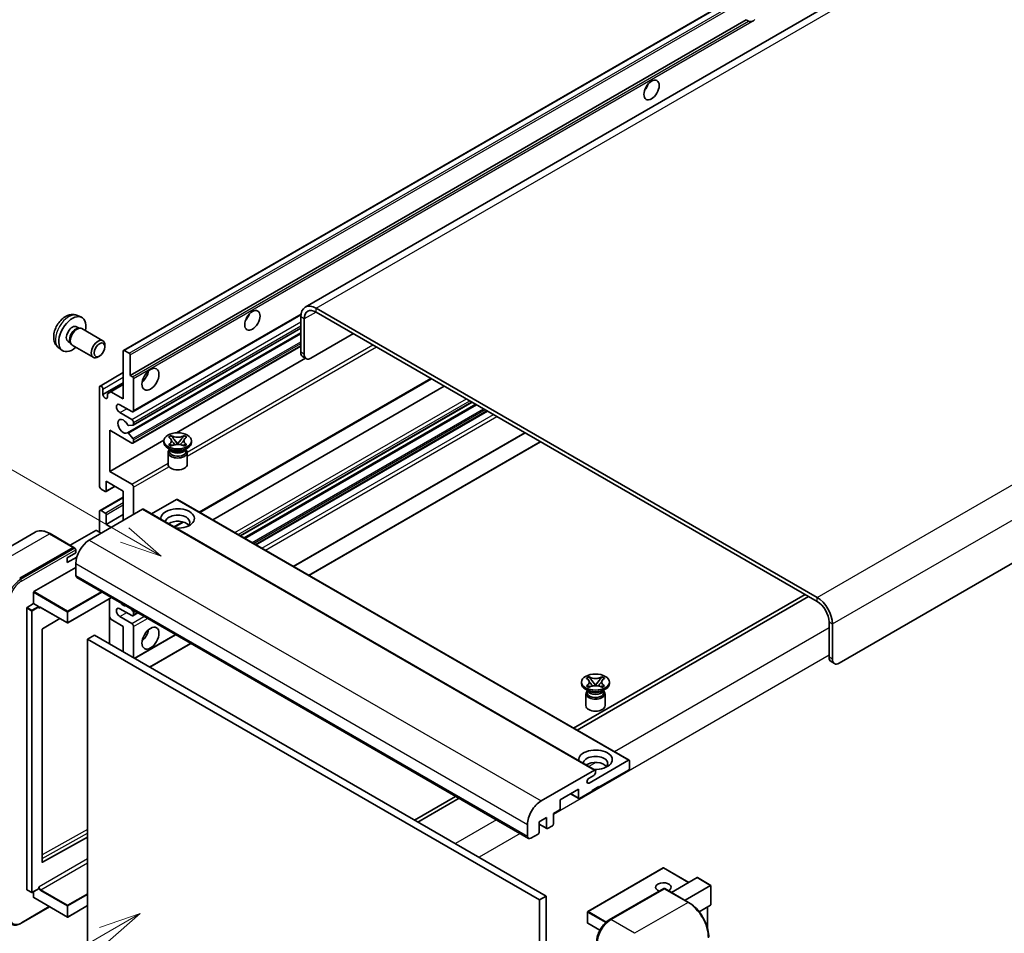
# Model space of a CAD drawing. Units: millimetres. Extents: x 2 to 11216, y 8 to 1413.
# Drawn here: x 121 to 355, y 713 to 930 of the extents above; entities that cross this region are included whole.
import ezdxf

# ---------------------------------------------------------------- set-up
doc = ezdxf.new("R2010")
doc.units = ezdxf.units.MM
for name, color, linetype, lineweight in [('Symbol (TK)', 100, 'Continuous', 18), ('Visible (ISO)', 7, 'Continuous', 35), ('Visible Narrow (ISO)', 7, 'Continuous', 25)]:
    doc.layers.add(name, color=color, linetype=linetype, lineweight=lineweight)
doc.styles.add('Note Text (TK2)', font='MS PGothic.ttf')

# ---------------------------------------------------------------- blocks, each defined once
blk = doc.blocks.new('バルーン11')
at = {"layer": 'Symbol (TK)', "color": 100}
for p, q in [((50.396, 207.835), (40.704, 213.431)), ((52.561, 206.585), (50.646, 208.268)), ((50.146, 207.402), (52.561, 206.585)), ((50.396, 207.835), (52.561, 206.585))]:
    blk.add_line(p, q, dxfattribs=at)
at = {"layer": 'Symbol (TK)'}
blk.add_circle((38.106, 214.931), 3, dxfattribs=at)
at = {"layer": 'Symbol (TK)', "color": 7, "insert": (38.106, 214.913), "char_height": 2, "attachment_point": 5, "style": 'Note Text (TK2)'}
blk.add_mtext('4', dxfattribs=at)
blk = doc.blocks.new('バルーン13')
at = {"layer": 'Symbol (TK)', "color": 100}
for p, q in [((51.312, 185.321), (48.897, 184.504)), ((49.147, 184.071), (51.312, 185.321)), ((49.397, 183.638), (51.312, 185.321)), ((49.147, 184.071), (41.49, 179.65))]:
    blk.add_line(p, q, dxfattribs=at)
at = {"layer": 'Symbol (TK)'}
blk.add_circle((38.892, 178.15), 3, dxfattribs=at)
at = {"layer": 'Symbol (TK)', "color": 7, "insert": (38.892, 178.126), "char_height": 2, "attachment_point": 5, "style": 'Note Text (TK2)'}
blk.add_mtext('1', dxfattribs=at)

msp = doc.modelspace()

# ---------------------------------------------------------------- linework, layer by layer
at = {"layer": 'Visible (ISO)'}
for p, q in [((349.7673, 954.6089), (188.5469, 861.5283)), ((145.3285, 851.236), (304.9326, 943.3834)), ((146.8737, 845.2936), (293.4179, 929.9009)), ((293.9836, 929.5743), (293.4179, 929.9009)), ((475.1733, 868.972), (315.5692, 776.8245)), ((147.5635, 836.6337), (187.5122, 859.6981)), ((310.3164, 792.4546), (191.1184, 861.2736)), ((310.3164, 791.5214), (191.1184, 860.3404)), ((134.3702, 859.5252), (135.2755, 859.1245)), ((187.4818, 859.174), (187.4818, 850.7757)), ((188.2899, 858.7074), (188.2899, 850.3092)), ((134.1558, 856.8585), (134.7537, 856.5132)), ((134.5134, 856.4997), (134.9319, 856.5232)), ((135.4098, 856.4178), (140.3963, 853.5388)), ((146.2389, 831.6231), (187.4818, 855.4347)), ((147.6108, 833.4629), (187.4818, 856.4824)), ((189.9062, 849.376), (200.0077, 855.2082)), ((132.1155, 853.3246), (132.7134, 852.9793)), ((132.605, 853.1942), (132.7938, 852.8201)), ((129.9132, 851.8055), (130.7129, 851.2218)), ((133.1241, 852.4588), (138.1106, 849.5799)), ((140.8698, 852.0921), (140.8697, 852.4929)), ((145.2574, 839.6947), (145.2574, 851.079)), ((145.4999, 851.219), (146.6313, 850.5658)), ((147.5635, 829.1686), (187.4818, 852.2155)), ((139.6003, 849.8932), (139.2531, 849.6929)), ((146.8737, 850.1459), (146.8737, 845.2936)), ((157.9364, 831.6181), (188.6306, 849.3394)), ((188.7633, 849.2628), (187.9552, 849.7294)), ((139.7189, 842.7557), (145.2574, 845.9534)), ((140.4087, 840.7212), (145.2574, 843.5206)), ((146.8737, 845.2936), (147.4394, 844.967)), ((147.6818, 844.547), (147.6818, 836.8953)), ((163.4655, 812.6884), (218.5599, 844.4971)), ((139.6006, 818.9324), (139.6006, 842.4941)), ((140.4087, 842.0276), (140.4087, 840.7212)), ((141.4997, 840.9311), (142.3078, 841.3977)), ((141.4997, 840.0913), (141.4997, 840.9311)), ((142.3078, 841.3977), (145.2574, 843.1007)), ((142.3078, 841.3977), (145.2574, 839.6947)), ((166.5307, 810.9187), (221.625, 842.7274)), ((173.1204, 807.1141), (228.2148, 838.9228)), ((147.2777, 836.662), (144.4493, 838.295)), ((144.4493, 836.4287), (147.2777, 834.7957)), ((174.0116, 806.5996), (229.1059, 838.4083)), ((176.7996, 804.99), (231.8939, 836.7987)), ((147.6818, 834.0959), (147.6818, 833.6198)), ((142.025, 832.2296), (142.025, 822.4317)), ((147.2777, 829.1969), (142.025, 832.2296)), ((147.5606, 833.4474), (146.5317, 833.3555)), ((185.7836, 799.803), (240.8779, 831.6118)), ((142.025, 822.4317), (154.8826, 829.855)), ((146.5291, 831.5017), (147.5581, 830.2405)), ((147.6818, 829.9249), (147.6818, 829.4302)), ((154.8731, 829.3369), (154.8731, 829.7101)), ((156.0189, 830.6044), (156.6385, 830.9621)), ((156.0809, 830.5686), (156.0189, 830.6044)), ((156.6385, 830.9621), (156.7005, 830.9263)), ((156.6385, 830.9621), (156.7095, 830.8705)), ((157.3427, 830.0541), (158.1866, 828.9661)), ((158.1882, 828.9661), (159.0321, 830.0541)), ((159.6652, 830.8705), (159.7363, 830.9621)), ((159.6743, 830.9263), (159.7363, 830.9621)), ((159.7363, 830.9621), (160.3559, 830.6044)), ((160.3559, 830.6044), (160.2939, 830.5686)), ((161.5017, 829.3369), (161.5017, 829.7101)), ((189.4201, 797.7035), (244.5144, 829.5122)), ((156.5712, 827.5639), (155.8438, 827.9838)), ((155.9017, 826.9457), (155.9017, 824.1113)), ((156.0189, 828.8159), (156.0809, 828.8516)), ((156.6385, 828.4582), (156.0189, 828.8159)), ((156.0189, 828.8159), (156.09, 828.8063)), ((156.2951, 827.5781), (156.1778, 827.791)), ((156.2017, 827.7476), (156.2017, 827.1907)), ((156.7005, 828.4939), (156.6385, 828.4582)), ((156.7231, 828.7211), (157.0912, 828.6715)), ((157.9768, 828.8434), (158.1874, 828.965)), ((158.1874, 828.9655), (158.1874, 828.965)), ((158.1874, 828.965), (158.398, 828.8434)), ((159.2836, 828.6715), (159.6516, 828.7211)), ((159.7363, 828.4582), (159.6743, 828.4939)), ((160.3559, 828.8159), (159.7363, 828.4582)), ((159.8036, 827.5639), (160.531, 827.9838)), ((160.0797, 827.5781), (160.197, 827.791)), ((160.1731, 827.7476), (160.1731, 827.1907)), ((160.2848, 828.8063), (160.3559, 828.8159)), ((160.2939, 828.8516), (160.3559, 828.8159)), ((160.4731, 826.9457), (160.4731, 824.1113)), ((142.025, 822.4317), (147.2777, 819.399)), ((141.2168, 820.0988), (141.2168, 817.8126)), ((145.2574, 817.766), (141.2168, 820.0988)), ((140.9744, 817.6726), (140.0047, 818.2325)), ((141.1458, 817.6557), (143.2972, 818.8977)), ((145.2574, 810.7674), (145.2574, 817.766)), ((147.6818, 818.6991), (147.6818, 812.1671)), ((139.7189, 813.1286), (145.2574, 816.3262)), ((157.945, 815.7597), (151.9845, 812.3184)), ((158.1164, 815.7767), (265.5966, 753.723)), ((149.8637, 813.4269), (137.1762, 806.1017)), ((139.6006, 807.968), (139.6006, 812.867)), ((140.0047, 813.1003), (140.9744, 812.5404)), ((150.0352, 813.4438), (257.5154, 751.3901)), ((141.2168, 809.8343), (145.2574, 812.1671)), ((141.2168, 812.1205), (141.2168, 809.8343)), ((138.7117, 808.3879), (132.6132, 804.867)), ((140.0047, 807.7347), (138.8733, 808.3879)), ((141.2168, 809.8343), (142.429, 809.1344)), ((157.4046, 809.1891), (159.5052, 810.4019)), ((124.2522, 807.9577), (111.5243, 800.6092)), ((133.4805, 804.3662), (127.8236, 807.6322)), ((120.6097, 797.0036), (133.3376, 804.3521)), ((120.6097, 796.817), (133.5356, 804.2797)), ((133.5356, 804.2797), (133.7376, 804.1631)), ((133.9437, 803.069), (133.9437, 803.8155)), ((131.9234, 801.9026), (133.9437, 803.069)), ((131.9234, 800.7362), (134.1796, 802.0388)), ((131.9234, 800.7362), (131.9234, 801.9026)), ((124.0038, 793.8309), (133.9437, 799.5697)), ((133.9437, 800.5029), (133.9437, 797.7035)), ((134.1804, 797.1803), (241.6607, 735.1266)), ((123.923, 790.9849), (123.923, 793.691)), ((142.451, 792.4053), (132.0614, 786.4068)), ((141.9776, 792.132), (141.9776, 781.4009)), ((307.4879, 793.1544), (252.3936, 761.3457)), ((253.2018, 760.8791), (308.2961, 792.6878)), ((122.3068, 722.959), (122.3068, 789.9584)), ((122.3876, 790.0984), (123.923, 790.9849)), ((123.923, 790.9849), (125.0544, 790.3317)), ((125.1352, 790.1279), (125.1352, 790.1917)), ((125.5629, 790.0927), (131.9471, 786.4068)), ((147.2777, 788.1388), (144.4493, 789.7718)), ((147.1186, 789.7105), (147.5606, 789.1606)), ((130.1643, 787.4361), (126.0228, 784.9669)), ((142.3078, 787.2756), (141.9776, 787.8475)), ((145.2574, 785.5727), (142.3078, 787.2756)), ((144.4493, 787.9055), (147.2777, 786.2725)), ((147.5635, 788.1105), (148.7266, 788.782)), ((147.6818, 788.8481), (147.6818, 788.3721)), ((125.9433, 784.8277), (125.9433, 729.4895)), ((145.2574, 779.5073), (145.2574, 785.5727)), ((147.6818, 785.5727), (147.6818, 778.1076)), ((313.1448, 778.2242), (313.1448, 786.6224)), ((313.9529, 777.7576), (313.9529, 786.1559)), ((138.3884, 783.4731), (136.7722, 782.54)), ((136.7722, 709.7551), (136.7722, 782.54)), ((136.7722, 782.54), (244.2524, 720.4862)), ((138.3884, 783.4731), (245.8686, 721.4194)), ((147.9439, 777.9563), (157.7106, 783.5951)), ((151.5804, 775.8567), (161.3472, 781.4956)), ((313.6182, 777.1778), (314.4263, 776.7113)), ((255.4179, 773.2163), (256.0375, 773.5741)), ((255.4799, 773.1806), (255.4179, 773.2163)), ((256.0375, 773.5741), (256.0995, 773.5383)), ((256.0375, 773.5741), (256.1086, 773.4824)), ((259.0643, 773.4824), (259.1353, 773.5741)), ((259.0734, 773.5383), (259.1353, 773.5741)), ((259.1353, 773.5741), (259.7549, 773.2163)), ((259.7549, 773.2163), (259.6929, 773.1806)), ((254.2721, 771.9488), (254.2721, 772.3221)), ((255.4179, 771.4278), (255.4799, 771.4636)), ((256.0375, 771.0701), (255.4179, 771.4278)), ((255.4179, 771.4278), (255.489, 771.4183)), ((256.0995, 771.1059), (256.0375, 771.0701)), ((256.1222, 771.333), (256.4902, 771.2835)), ((256.7417, 772.6661), (257.5856, 771.578)), ((257.3758, 771.4554), (257.5864, 771.577)), ((257.5864, 771.5774), (257.5864, 771.577)), ((257.5864, 771.577), (257.797, 771.4554)), ((257.5872, 771.578), (258.4311, 772.6661)), ((258.6827, 771.2835), (259.0507, 771.333)), ((259.1353, 771.0701), (259.0734, 771.1059)), ((259.7549, 771.4278), (259.1353, 771.0701)), ((259.6838, 771.4183), (259.7549, 771.4278)), ((259.6929, 771.4636), (259.7549, 771.4278)), ((260.9007, 771.9488), (260.9007, 772.3221)), ((255.9702, 770.1759), (255.2429, 770.5958)), ((255.3007, 769.5577), (255.3007, 766.7233)), ((255.6941, 770.19), (255.5768, 770.403)), ((255.6007, 770.3596), (255.6007, 769.8026)), ((259.2027, 770.1759), (259.93, 770.5958)), ((259.4787, 770.19), (259.596, 770.403)), ((259.5721, 770.3596), (259.5721, 769.8026)), ((259.8721, 769.5577), (259.8721, 766.7233)), ((256.0712, 748.3054), (265.4252, 753.706)), ((265.6676, 753.566), (265.6676, 751.793)), ((244.6565, 744.048), (257.344, 751.3731)), ((257.1823, 750.1134), (256.0712, 749.4719)), ((257.5864, 751.2332), (257.5864, 750.8132)), ((265.4252, 751.3731), (258.3945, 747.314)), ((258.3945, 747.5006), (256.7783, 746.5675)), ((258.2329, 747.4073), (258.3945, 747.314)), ((258.3945, 747.314), (258.3945, 747.5006)), ((224.3207, 745.1378), (214.5539, 739.4989)), ((253.5458, 746.8474), (249.1819, 744.3279)), ((251.6675, 745.763), (253.6168, 744.6375)), ((253.5458, 744.7945), (253.5458, 746.8474)), ((256.7783, 746.3808), (253.7882, 744.6545)), ((256.7783, 746.5675), (256.7783, 746.3808)), ((215.362, 739.0324), (225.1288, 744.6712)), ((249.1819, 744.3279), (249.1819, 742.275)), ((248.9395, 741.8551), (247.5657, 741.0619)), ((247.5657, 741.0619), (247.5657, 738.5425)), ((241.424, 735.6497), (241.424, 738.4491)), ((245.9494, 740.1288), (244.1716, 739.1023)), ((244.1716, 739.1023), (244.1716, 736.5829)), ((244.1716, 738.5198), (246.0205, 737.4524)), ((245.9494, 737.6093), (245.9494, 740.1288)), ((247.3233, 738.1225), (246.1919, 737.4694)), ((243.9291, 736.163), (242.2321, 735.1832)), ((126.0228, 729.4421), (136.7722, 735.4452)), ((273.6917, 728.097), (255.7514, 717.7391)), ((279.7624, 724.658), (273.806, 728.097)), ((275.6508, 722.2842), (281.7493, 725.8051)), ((278.8833, 720.4179), (284.9817, 723.9388)), ((285.0152, 723.9582), (281.8301, 725.7971)), ((284.9817, 723.9388), (285.0152, 723.9582)), ((285.0152, 723.9582), (285.0152, 719.3471)), ((122.3304, 722.9067), (123.4618, 722.2535)), ((125.1115, 723.14), (123.5761, 722.2535)), ((123.923, 721.0928), (123.923, 722.4538)), ((125.1352, 723.1923), (125.1352, 723.2561)), ((260.8781, 715.7647), (273.808, 723.2298)), ((273.9509, 723.169), (261.223, 715.8205)), ((273.9468, 723.2133), (273.9913, 723.1876)), ((279.7506, 719.9172), (274.0937, 723.1831)), ((123.9467, 721.0404), (131.9471, 716.4214)), ((136.7722, 719.1412), (132.0614, 716.4214)), ((245.8686, 721.4194), (244.2524, 720.4862)), ((244.2524, 720.4862), (244.2524, 647.7014)), ((245.8686, 721.4194), (245.8686, 648.6345)), ((284.9817, 719.2731), (282.2344, 717.687)), ((120.9546, 714.9432), (127.731, 718.8556)), ((255.6943, 717.6401), (255.6943, 715.0274)), ((284.2071, 718.8259), (284.2071, 713.8486)), ((258.6115, 713.2771), (255.7514, 714.9284))]:
    msp.add_line(p, q, dxfattribs=at)
for centre, start, end in [((132.0042, 786.5058), 240, 300), ((273.7488, 727.998), 60, 120), ((123.519, 722.3525), 240, 300), ((255.8085, 717.6401), 120, 180), ((132.0042, 716.5204), 240, 300), ((255.8085, 715.0274), 180, 240)]:
    msp.add_arc(centre, 0.1143, start, end, dxfattribs=at)
for centre, major_axis, start_param, end_param in [((295.1641, 931.6089), (-1.2, -2.0785), 0.56674497, 1.00405136), ((268.4961, 914.5791), (1.2857, 2.2269), 4.37255207, 5.05222589), ((173.5417, 859.7572), (1.2857, 2.2269), 4.37255207, 5.05222589), ((191.1184, 857.0744), (-2.5714, 4.4538), 5.49778714, 7.06858347), ((191.1184, 857.0744), (-2, 3.4641), 5.49778714, 7.06858347), ((133.1356, 855.0915), (2.2857, 3.959), 5.23598776, 10.47197551), ((133.1356, 855.0915), (1.0201, 1.7669), 0, 3.14159264), ((133.92, 854.6387), (1.0201, 1.7669), 0.36144194, 2.78015071), ((134.267, 854.4383), (1.1429, 1.9795), 0, 3.14159265), ((139.2535, 851.5594), (1.1429, 1.9795), 5.49801994, 10.20994333), ((145.4999, 850.939), (-0.1714, 0.2969), 5.49778714, 7.06858347), ((146.6313, 850.2859), (0.1714, -0.2969), 0.78539816, 2.35619449), ((189.0981, 851.7089), (-1.1429, -1.9795), 5.49778714, 6.28318531), ((189.9062, 851.2423), (-1.1429, -1.9795), 5.49778714, 7.06858347), ((149.2981, 845.7601), (1.4286, 2.4744), 4.15479015, 5.26998781), ((147.4394, 844.687), (0.1714, -0.2969), 0.78539816, 2.35619449), ((140.0047, 842.2609), (-0.2857, 0.4949), 3.92699082, 7.06858347), ((140.9542, 840.4806), (0.3884, -0.6727), 4.04450246, 6.95107183), ((144.4493, 837.3619), (-0.5714, 0.9897), 5.49778714, 8.6393798), ((147.2777, 837.1286), (0.2857, -0.4949), 5.49778714, 7.06858347), ((145.2574, 833.1628), (-0.9143, 1.5836), 4.64831773, 9.48877222), ((147.2777, 834.3292), (0.2857, -0.4949), 0.78539816, 2.35619449), ((146.4104, 831.3262), (-0.1714, 0.2969), 4.98615215, 6.34717957), ((146.4104, 833.6679), (0.1714, -0.2969), 4.64831773, 6.02138592), ((147.4394, 833.7598), (0.1714, -0.2969), 6.02138592, 7.06858347), ((147.2777, 829.6635), (0.2857, -0.4949), 5.49778714, 7.06858347), ((147.4394, 830.0649), (0.1714, -0.2969), 0.78539816, 1.8445595), ((158.1874, 829.3369), (-3.3143, 0), 0, 3.14159265), ((158.1874, 826.9457), (-2.2857, 0), 5.76506171, 9.94290156), ((158.1874, 827.1907), (-1.9857, 0), 0, 2.35619449), ((158.1874, 827.9255), (1.9857, 0), 3.44947975, 5.97529822), ((158.1874, 828.4971), (-2.2857, 0), 0.78539816, 2.35619449), ((158.1874, 827.1907), (1.9857, 0), 5.49778714, 6.28318531), ((158.1874, 824.1113), (-2.2857, 0), 0, 3.14159265), ((140.0047, 818.6991), (-0.2857, 0.4949), 0.78539816, 2.35619449), ((140.9744, 817.9526), (0.1714, -0.2969), 5.49778714, 7.06858347), ((147.2777, 818.9324), (0.2857, -0.4949), 0.78539816, 2.35619449), ((157.945, 815.4798), (0.1714, 0.2969), 0, 0.78539816), ((140.0047, 812.6337), (-0.2857, 0.4949), 5.49778714, 7.06858347), ((149.8637, 813.1469), (0.1714, 0.2969), 0, 0.78539816), ((158.1874, 811.234), (-4, 0), 1.4859354, 6.36804624), ((140.9744, 812.2604), (0.1714, -0.2969), 0.78539816, 2.35619449), ((158.1874, 810.3475), (2.9143, 0), 5.6701034, 9.38273142), ((158.1874, 808.9011), (-2.9143, 0), 3.585875, 5.56675786), ((138.7925, 808.3413), (0.1143, 0), 0.78539816, 2.35619449), ((137.1762, 802.3692), (-2.2857, -3.959), 3.92699082, 5.49778714), ((133.3376, 804.1188), (0.1429, 0.2474), 5.69914506, 7.06858347), ((133.7417, 803.9322), (-0.1429, 0.2474), 3.92699082, 4.85428603), ((134.7519, 798.17), (-0.5714, -0.9897), 5.49778714, 6.28318531), ((124.0038, 793.7376), (0.0571, 0.099), 0.78539816, 2.35619449), ((310.3164, 788.2554), (-2.5714, 4.4538), 3.92699082, 5.49778714), ((122.3876, 790.0051), (0.0571, 0.099), 0.78539816, 2.35619449), ((125.0544, 790.2384), (0.0571, -0.099), 0.78539816, 2.35619449), ((144.4493, 788.8387), (-0.5714, 0.9897), 5.49778714, 8.6393798), ((145.2574, 792.1046), (0.9143, -1.5836), 5.01109219, 5.9844821), ((310.3164, 788.2554), (-2, 3.4641), 3.92699082, 5.49778714), ((147.2777, 788.6054), (0.2857, -0.4949), 5.49778714, 7.06858347), ((147.4394, 788.9881), (0.1714, -0.2969), 0.78539816, 1.83259571), ((126.0241, 784.8743), (-0.0571, -0.099), 3.9433445, 5.49778714), ((147.2777, 785.8059), (0.2857, -0.4949), 0.78539816, 2.35619449), ((149.2981, 784.173), (1.4286, 2.4744), 4.15479015, 5.26998781), ((314.761, 779.1573), (-1.1429, -1.9795), 5.49778714, 6.28318531), ((315.5692, 778.6908), (-1.1429, -1.9795), 5.49778714, 7.06858347), ((257.5864, 771.9488), (-3.3143, 0), 0, 3.14159265), ((257.5864, 769.5577), (-2.2857, 0), 5.76506171, 9.94290156), ((257.5864, 769.8026), (-1.9857, 0), 0, 2.35619449), ((257.5864, 770.5375), (1.9857, 0), 3.44947975, 5.97529822), ((257.5864, 771.109), (-2.2857, 0), 0.78539816, 2.35619449), ((257.5864, 769.8026), (1.9857, 0), 5.49778714, 6.28318531), ((257.5864, 766.7233), (-2.2857, 0), 0, 3.14159265), ((257.5864, 753.8459), (-4, 0), 1.4859354, 6.36804624), ((257.5864, 752.9595), (2.9143, 0), 5.6701034, 9.38273142), ((257.5864, 751.5131), (-2.9143, 0), 3.585875, 5.56675786), ((265.4252, 753.426), (0.1714, 0.2969), 5.49778714, 7.06858347), ((257.1823, 750.58), (-0.2857, -0.4949), 0.78539816, 2.35619449), ((257.344, 751.0932), (0.1714, 0.2969), 5.49778714, 7.06858347), ((265.4252, 751.6531), (-0.1714, -0.2969), 0.78539816, 2.35619449), ((256.0712, 748.8886), (-0.3571, -0.6186), 3.92699082, 7.06858347), ((244.6565, 740.3154), (2.2857, 3.959), 0.78539816, 2.35619449), ((253.7882, 744.9345), (-0.1714, -0.2969), 5.49778714, 7.06858347), ((248.9395, 742.135), (-0.1714, -0.2969), 0.78539816, 2.35619449), ((247.3233, 738.4025), (-0.1714, -0.2969), 0.78539816, 2.35619449), ((242.2321, 736.1163), (-0.5714, -0.9897), 5.49778714, 7.06858347), ((243.9291, 736.4429), (-0.1714, -0.2969), 0.78539816, 2.35619449), ((246.1919, 737.7493), (-0.1714, -0.2969), 5.49778714, 7.06858347), ((126.0241, 729.5362), (-0.0571, -0.099), 5.49778714, 7.05222979), ((273.7488, 723.5189), (-1.8526, 0), 2.26572777, 7.28396894), ((281.8301, 725.6651), (0.0808, -0.14), 2.35619449, 3.14159265), ((122.3876, 723.0057), (-0.0571, -0.099), 5.49778714, 6.28318531), ((125.0544, 723.239), (0.0571, -0.099), 0, 0.78539816), ((273.9509, 722.9824), (-0.1429, 0.2474), 6.14128825, 6.28318531), ((273.9509, 722.9357), (0.1429, 0.2474), 0, 0.78539816), ((124.0038, 721.1394), (-0.0571, -0.099), 5.49778714, 6.28318531), ((284.9009, 719.4131), (-0.0808, 0.14), 3.14159265, 3.92699082), ((261.223, 712.088), (-2.2857, -3.959), 3.92699082, 5.49778714)]:
    msp.add_ellipse(centre, major_axis=major_axis, ratio=0.57735027, start_param=start_param, end_param=end_param, dxfattribs=at)
for centre, major_axis in [((270.9204, 913.1794), (-1.2857, -2.2269)), ((175.9661, 858.3575), (-1.2857, -2.2269)), ((139.6006, 851.359), (0.8975, 1.5545)), ((151.7224, 844.3604), (-1.4286, -2.4744)), ((158.1874, 829.7101), (3.3143, 0)), ((151.7224, 782.7732), (-1.4286, -2.4744)), ((257.5864, 772.3221), (3.3143, 0))]:
    msp.add_ellipse(centre, major_axis=major_axis, ratio=0.57735027, dxfattribs=at)
for points, knots in [([(294.796, 929.4834), (294.7079, 929.4552), (294.6203, 929.438), (294.4626, 929.4309), (294.374, 929.4378), (294.2553, 929.4644), (294.2095, 929.4774), (294.1384, 929.5021), (294.1038, 929.5157), (294.0384, 929.5448), (294.0078, 929.5603), (293.9836, 929.5743)], [-0.0853709179, -0.0853709179, -0.0853709179, -0.0853709179, -0.0545116262, -0.0545116262, -0.0293355354, -0.0293355354, -0.0179856969, -0.0179856969, -0.0089928485, -0.0089928485, 0, 0, 0, 0]), ([(134.3702, 859.5252), (134.0781, 859.6545), (133.768, 859.7285), (133.127, 859.7808), (132.7996, 859.7471), (132.1096, 859.5829), (131.7603, 859.4297), (131.0389, 859.0037), (130.6829, 858.7086), (130.0307, 858.0254), (129.7392, 857.6325), (129.2536, 856.7961), (129.0585, 856.3536), (128.7801, 855.4324), (128.6969, 854.9535), (128.6922, 853.9955), (128.7615, 853.5128), (129.1034, 852.6884), (129.3202, 852.3444), (129.71, 851.9653), (129.8086, 851.8818), (129.9132, 851.8055)], [0.84730152, 0.84730152, 0.84730152, 0.84730152, 1.05226137, 1.05226137, 1.28485125, 1.28485125, 1.58220865, 1.58220865, 1.9574686, 1.9574686, 2.35189349, 2.35189349, 2.74172985, 2.74172985, 3.13599765, 3.13599765, 3.51030353, 3.51030353, 3.78196582, 3.78196582, 3.86508746, 3.86508746, 3.86508746, 3.86508746]), ([(156.0809, 830.5686), (156.2772, 830.4553), (156.4327, 830.3206), (156.6454, 830.0223), (156.6993, 829.8614), (156.6943, 829.5432), (156.6398, 829.3889), (156.4306, 829.0978), (156.2758, 828.9642), (156.0809, 828.8516)], [0, 0, 0, 0, 0.072885793, 0.072885793, 0.146658287, 0.146658287, 0.217581823, 0.217581823, 0.289952455, 0.289952455, 0.289952455, 0.289952455]), ([(156.6834, 829.8472), (156.6888, 829.8392), (156.6954, 829.8297), (156.7111, 829.8079), (156.7206, 829.7951), (156.7434, 829.7649), (156.7572, 829.7471), (156.7944, 829.7001), (156.8185, 829.6706), (156.8903, 829.5837), (156.9388, 829.5267), (157.1158, 829.3193), (157.2455, 829.1713), (157.4086, 828.954), (157.4512, 828.894), (157.4969, 828.8164), (157.5055, 828.801), (157.5136, 828.7855)], [0.066291801, 0.066291801, 0.066291801, 0.066291801, 0.070187519, 0.070187519, 0.074729259, 0.074729259, 0.080731294, 0.080731294, 0.090656636, 0.090656636, 0.110328674, 0.110328674, 0.162837598, 0.162837598, 0.181946023, 0.181946023, 0.186576357, 0.186576357, 0.186576357, 0.186576357]), ([(159.6743, 830.9263), (159.478, 830.813), (159.2447, 830.7232), (158.7281, 830.6004), (158.4494, 830.5693), (157.8982, 830.5722), (157.631, 830.6037), (157.1268, 830.7244), (156.8954, 830.8138), (156.7005, 830.9263)], [0, 0, 0, 0, 0.072885793, 0.072885793, 0.146658287, 0.146658287, 0.217581823, 0.217581823, 0.289952455, 0.289952455, 0.289952455, 0.289952455]), ([(157.3427, 830.0541), (157.2725, 830.1447), (157.2058, 830.2334), (157.0485, 830.4403), (156.9847, 830.5229), (156.8253, 830.7244), (156.7673, 830.796), (156.7095, 830.8705)], [0, 0, 0, 0, 0.0306367579, 0.0306367579, 0.0633579056, 0.0633579056, 0.093091513, 0.093091513, 0.093091513, 0.093091513]), ([(158.8612, 828.7855), (158.8616, 828.7863), (158.862, 828.787), (158.8796, 828.8207), (158.8993, 828.8532), (158.9556, 828.9395), (158.9944, 828.9924), (159.1207, 829.1569), (159.2122, 829.2646), (159.3701, 829.4496), (159.4368, 829.527), (159.5274, 829.6354), (159.552, 829.6653), (159.5922, 829.715), (159.608, 829.7349), (159.639, 829.7748), (159.6544, 829.7952), (159.6746, 829.8231), (159.681, 829.8321), (159.6883, 829.8425), (159.6899, 829.8449), (159.6914, 829.8472)], [0.018093213, 0.018093213, 0.018093213, 0.018093213, 0.018320555, 0.018320555, 0.028222973, 0.028222973, 0.045383463, 0.045383463, 0.082990685, 0.082990685, 0.109990992, 0.109990992, 0.120123365, 0.120123365, 0.126810052, 0.126810052, 0.133730941, 0.133730941, 0.137307073, 0.137307073, 0.138410721, 0.138410721, 0.138410721, 0.138410721]), ([(159.6652, 830.8705), (159.6013, 830.788), (159.5343, 830.7056), (159.3647, 830.4903), (159.3048, 830.4123), (159.1517, 830.2106), (159.0942, 830.1342), (159.0321, 830.0541)], [0, 0, 0, 0, 0.0279076229, 0.0279076229, 0.0541181619, 0.0541181619, 0.0746286333, 0.0746286333, 0.0746286333, 0.0746286333]), ([(160.2939, 828.8516), (160.0976, 828.965), (159.942, 829.0997), (159.7293, 829.398), (159.6755, 829.5589), (159.6805, 829.8771), (159.735, 830.0314), (159.9442, 830.3225), (160.099, 830.4561), (160.2939, 830.5686)], [0, 0, 0, 0, 0.072885793, 0.072885793, 0.146658287, 0.146658287, 0.217581823, 0.217581823, 0.289952455, 0.289952455, 0.289952455, 0.289952455]), ([(156.7231, 828.7211), (156.6529, 828.7305), (156.5832, 828.7406), (156.4216, 828.7633), (156.3574, 828.772), (156.2024, 828.7919), (156.1478, 828.7985), (156.09, 828.8063)], [0, 0, 0, 0, 0.0306367579, 0.0306367579, 0.0633579056, 0.0633579056, 0.093091513, 0.093091513, 0.093091513, 0.093091513]), ([(156.7005, 828.4939), (156.8968, 828.6073), (157.1301, 828.6971), (157.6467, 828.8199), (157.9254, 828.851), (158.4766, 828.8481), (158.7438, 828.8166), (159.248, 828.6958), (159.4794, 828.6065), (159.6743, 828.4939)], [0, 0, 0, 0, 0.072885793, 0.072885793, 0.146658287, 0.146658287, 0.217581823, 0.217581823, 0.289952455, 0.289952455, 0.289952455, 0.289952455]), ([(158.1874, 828.9655), (158.1874, 828.9655), (158.1873, 828.9655), (158.1872, 828.9655), (158.1872, 828.9656), (158.187, 828.9657), (158.1869, 828.9657), (158.1868, 828.9658), (158.1868, 828.9658), (158.1868, 828.9659), (158.1867, 828.9659), (158.1867, 828.966), (158.1867, 828.966), (158.1866, 828.966), (158.1866, 828.966), (158.1866, 828.966), (158.1866, 828.966), (158.1866, 828.9661), (158.1866, 828.9661), (158.1866, 828.9661), (158.1866, 828.9661), (158.1866, 828.9661)], [0.0000813589658, 0.0000813589658, 0.0000813589658, 0.0000813589658, 0.0000886547804, 0.0000886547804, 0.0001116313423, 0.0001116313423, 0.0001345645454, 0.0001345645454, 0.0001458173852, 0.0001458173852, 0.0001568303456, 0.0001568303456, 0.000162226718, 0.000162226718, 0.0001648942266, 0.0001648942266, 0.0001675401949, 0.0001675401949, 0.0001688548644, 0.0001688548644, 0.0001712783269, 0.0001712783269, 0.0001712783269, 0.0001712783269]), ([(158.1882, 828.9661), (158.1882, 828.9661), (158.1882, 828.9661), (158.1882, 828.966), (158.1881, 828.966), (158.1881, 828.966), (158.1881, 828.966), (158.1881, 828.9659), (158.1881, 828.9659), (158.188, 828.9659), (158.188, 828.9658), (158.1879, 828.9658), (158.1879, 828.9658), (158.1878, 828.9657), (158.1877, 828.9656), (158.1876, 828.9655), (158.1875, 828.9655), (158.1874, 828.9655)], [0, 0, 0, 0, 0.0000052612573, 0.0000052612573, 0.0000106101267, 0.0000106101267, 0.0000160401592, 0.0000160401592, 0.0000215441929, 0.0000215441929, 0.0000327423002, 0.0000327423002, 0.0000441350315, 0.0000441350315, 0.0000671979136, 0.0000671979136, 0.0000901023593, 0.0000901023593, 0.0000901023593, 0.0000901023593]), ([(160.2848, 828.8063), (160.2208, 828.7977), (160.1581, 828.7902), (159.9921, 828.7686), (159.9314, 828.7603), (159.7736, 828.738), (159.7137, 828.7294), (159.6516, 828.7211)], [0, 0, 0, 0, 0.0279076229, 0.0279076229, 0.0541181619, 0.0541181619, 0.0746286333, 0.0746286333, 0.0746286333, 0.0746286333]), ([(127.8236, 807.6322), (127.5691, 807.7792), (127.3133, 807.9038), (126.8042, 808.1046), (126.5509, 808.1808), (126.0521, 808.2817), (125.8066, 808.3063), (125.3296, 808.301), (125.098, 808.2711), (124.6565, 808.1556), (124.4467, 808.07), (124.2522, 807.9577)], [0, 0, 0, 0, 0.157079633, 0.157079633, 0.314159265, 0.314159265, 0.471238898, 0.471238898, 0.628318531, 0.628318531, 0.785398163, 0.785398163, 0.785398163, 0.785398163]), ([(133.8629, 804.0488), (133.8522, 804.0642), (133.8402, 804.0788), (133.7987, 804.1221), (133.7666, 804.1464), (133.7376, 804.1631)], [0.0412271589, 0.0412271589, 0.0412271589, 0.0412271589, 0.0460164086, 0.0460164086, 0.0567710401, 0.0567710401, 0.0567710401, 0.0567710401]), ([(125.3344, 790.1267), (125.3433, 790.1319), (125.353, 790.1359), (125.375, 790.1416), (125.3873, 790.1433), (125.4151, 790.1436), (125.4306, 790.1422), (125.4645, 790.1354), (125.4829, 790.1299), (125.5217, 790.1146), (125.542, 790.1048), (125.5629, 790.0927)], [5.497787144, 5.497787144, 5.497787144, 5.497787144, 5.654866776, 5.654866776, 5.811946409, 5.811946409, 5.969026042, 5.969026042, 6.126105675, 6.126105675, 6.283185307, 6.283185307, 6.283185307, 6.283185307]), ([(255.4799, 773.1806), (255.6762, 773.0672), (255.8318, 772.9325), (256.0445, 772.6343), (256.0983, 772.4733), (256.0933, 772.1551), (256.0388, 772.0009), (255.8296, 771.7098), (255.6748, 771.5762), (255.4799, 771.4636)], [0, 0, 0, 0, 0.072885793, 0.072885793, 0.146658287, 0.146658287, 0.217581823, 0.217581823, 0.289952455, 0.289952455, 0.289952455, 0.289952455]), ([(259.0734, 773.5383), (258.877, 773.4249), (258.6437, 773.3351), (258.1271, 773.2123), (257.8484, 773.1813), (257.2972, 773.1841), (257.03, 773.2156), (256.5258, 773.3364), (256.2944, 773.4257), (256.0995, 773.5383)], [0, 0, 0, 0, 0.072885793, 0.072885793, 0.146658287, 0.146658287, 0.217581823, 0.217581823, 0.289952455, 0.289952455, 0.289952455, 0.289952455]), ([(256.7417, 772.6661), (256.6715, 772.7567), (256.6049, 772.8454), (256.4475, 773.0522), (256.3838, 773.1348), (256.2243, 773.3364), (256.1663, 773.408), (256.1086, 773.4824)], [0, 0, 0, 0, 0.0306367579, 0.0306367579, 0.0633579056, 0.0633579056, 0.093091513, 0.093091513, 0.093091513, 0.093091513]), ([(259.0643, 773.4824), (259.0003, 773.3999), (258.9333, 773.3176), (258.7637, 773.1023), (258.7038, 773.0243), (258.5508, 772.8225), (258.4932, 772.7461), (258.4311, 772.6661)], [0, 0, 0, 0, 0.0279076229, 0.0279076229, 0.0541181619, 0.0541181619, 0.0746286333, 0.0746286333, 0.0746286333, 0.0746286333]), ([(259.6929, 771.4636), (259.4966, 771.577), (259.3411, 771.7116), (259.1284, 772.0099), (259.0745, 772.1708), (259.0795, 772.4891), (259.134, 772.6433), (259.3432, 772.9344), (259.498, 773.068), (259.6929, 773.1806)], [0, 0, 0, 0, 0.072885793, 0.072885793, 0.146658287, 0.146658287, 0.217581823, 0.217581823, 0.289952455, 0.289952455, 0.289952455, 0.289952455]), ([(256.1222, 771.333), (256.0519, 771.3425), (255.9823, 771.3525), (255.8206, 771.3752), (255.7565, 771.384), (255.6014, 771.4039), (255.5468, 771.4105), (255.489, 771.4183)], [0, 0, 0, 0, 0.0306367579, 0.0306367579, 0.0633579056, 0.0633579056, 0.093091513, 0.093091513, 0.093091513, 0.093091513]), ([(256.0824, 772.4591), (256.0878, 772.4511), (256.0944, 772.4417), (256.1101, 772.4199), (256.1196, 772.4071), (256.1424, 772.3769), (256.1562, 772.3591), (256.1934, 772.312), (256.2175, 772.2825), (256.2893, 772.1956), (256.3378, 772.1386), (256.5148, 771.9313), (256.6445, 771.7833), (256.8076, 771.566), (256.8502, 771.5059), (256.8959, 771.4283), (256.9045, 771.413), (256.9126, 771.3975)], [0.066291801, 0.066291801, 0.066291801, 0.066291801, 0.070187519, 0.070187519, 0.074729259, 0.074729259, 0.080731294, 0.080731294, 0.090656636, 0.090656636, 0.110328674, 0.110328674, 0.162837598, 0.162837598, 0.181946023, 0.181946023, 0.186576357, 0.186576357, 0.186576357, 0.186576357]), ([(256.0995, 771.1059), (256.2958, 771.2193), (256.5291, 771.309), (257.0457, 771.4318), (257.3244, 771.4629), (257.8756, 771.46), (258.1428, 771.4286), (258.647, 771.3078), (258.8784, 771.2185), (259.0734, 771.1059)], [0, 0, 0, 0, 0.072885793, 0.072885793, 0.146658287, 0.146658287, 0.217581823, 0.217581823, 0.289952455, 0.289952455, 0.289952455, 0.289952455]), ([(257.5864, 771.5774), (257.5864, 771.5774), (257.5864, 771.5775), (257.5863, 771.5775), (257.5862, 771.5775), (257.586, 771.5776), (257.586, 771.5777), (257.5859, 771.5778), (257.5858, 771.5778), (257.5858, 771.5779), (257.5857, 771.5779), (257.5857, 771.5779), (257.5857, 771.5779), (257.5857, 771.578), (257.5856, 771.578), (257.5856, 771.578), (257.5856, 771.578), (257.5856, 771.578), (257.5856, 771.578), (257.5856, 771.578), (257.5856, 771.578), (257.5856, 771.578)], [0.0000813589658, 0.0000813589658, 0.0000813589658, 0.0000813589658, 0.0000886547804, 0.0000886547804, 0.0001116313423, 0.0001116313423, 0.0001345645454, 0.0001345645454, 0.0001458173852, 0.0001458173852, 0.0001568303456, 0.0001568303456, 0.000162226718, 0.000162226718, 0.0001648942266, 0.0001648942266, 0.0001675401949, 0.0001675401949, 0.0001688548644, 0.0001688548644, 0.0001712783269, 0.0001712783269, 0.0001712783269, 0.0001712783269]), ([(257.5872, 771.578), (257.5872, 771.578), (257.5872, 771.578), (257.5872, 771.578), (257.5872, 771.578), (257.5871, 771.5779), (257.5871, 771.5779), (257.5871, 771.5779), (257.5871, 771.5779), (257.587, 771.5778), (257.587, 771.5778), (257.5869, 771.5777), (257.5869, 771.5777), (257.5868, 771.5776), (257.5867, 771.5776), (257.5866, 771.5775), (257.5865, 771.5775), (257.5864, 771.5774)], [0, 0, 0, 0, 0.0000052612573, 0.0000052612573, 0.0000106101267, 0.0000106101267, 0.0000160401592, 0.0000160401592, 0.0000215441929, 0.0000215441929, 0.0000327423002, 0.0000327423002, 0.0000441350315, 0.0000441350315, 0.0000671979136, 0.0000671979136, 0.0000901023593, 0.0000901023593, 0.0000901023593, 0.0000901023593]), ([(258.2602, 771.3975), (258.2606, 771.3982), (258.261, 771.399), (258.2787, 771.4327), (258.2983, 771.4651), (258.3546, 771.5515), (258.3934, 771.6044), (258.5197, 771.7688), (258.6112, 771.8765), (258.7691, 772.0616), (258.8358, 772.1389), (258.9264, 772.2473), (258.9511, 772.2772), (258.9912, 772.3269), (259.007, 772.3469), (259.038, 772.3868), (259.0534, 772.4072), (259.0737, 772.435), (259.0801, 772.4441), (259.0873, 772.4545), (259.0889, 772.4569), (259.0904, 772.4591)], [0.018093213, 0.018093213, 0.018093213, 0.018093213, 0.018320555, 0.018320555, 0.028222973, 0.028222973, 0.045383463, 0.045383463, 0.082990685, 0.082990685, 0.109990992, 0.109990992, 0.120123365, 0.120123365, 0.126810052, 0.126810052, 0.133730941, 0.133730941, 0.137307073, 0.137307073, 0.138410721, 0.138410721, 0.138410721, 0.138410721]), ([(259.6838, 771.4183), (259.6198, 771.4097), (259.5571, 771.4021), (259.3912, 771.3806), (259.3304, 771.3722), (259.1726, 771.35), (259.1127, 771.3414), (259.0507, 771.333)], [0, 0, 0, 0, 0.0279076229, 0.0279076229, 0.0541181619, 0.0541181619, 0.0746286333, 0.0746286333, 0.0746286333, 0.0746286333]), ([(273.9468, 723.2133), (273.9178, 723.23), (273.889, 723.241), (273.8515, 723.2432), (273.8403, 723.2421), (273.8297, 723.239)], [0.1703131202, 0.1703131202, 0.1703131202, 0.1703131202, 0.1810677517, 0.1810677517, 0.1858570013, 0.1858570013, 0.1858570013, 0.1858570013]), ([(284.5401, 711.6214), (284.5401, 712.2092), (284.4598, 712.8373), (284.1496, 714.1186), (283.9198, 714.7716), (283.333, 716.0429), (282.9762, 716.661), (282.1686, 717.8048), (281.718, 718.3303), (280.7634, 719.2396), (280.2596, 719.6233), (279.7506, 719.9172)], [1.57079633, 1.57079633, 1.57079633, 1.57079633, 1.88495559, 1.88495559, 2.19911486, 2.19911486, 2.51327412, 2.51327412, 2.82743339, 2.82743339, 3.14159265, 3.14159265, 3.14159265, 3.14159265]), ([(118.6403, 714.7423), (118.769, 714.668), (118.9078, 714.6114), (119.1986, 714.5353), (119.3506, 714.5158), (119.6618, 714.5124), (119.821, 714.5284), (120.1427, 714.5934), (120.3052, 714.6424), (120.6304, 714.7707), (120.7932, 714.85), (120.9546, 714.9432)], [3.926990817, 3.926990817, 3.926990817, 3.926990817, 4.08407045, 4.08407045, 4.241150082, 4.241150082, 4.398229715, 4.398229715, 4.555309348, 4.555309348, 4.71238898, 4.71238898, 4.71238898, 4.71238898]), ([(257.8664, 710.5483), (257.8664, 710.9211), (257.9173, 711.3173), (258.1124, 712.1232), (258.2566, 712.5329), (258.6245, 713.33), (258.8481, 713.7173), (259.3544, 714.4344), (259.6371, 714.7642), (260.2376, 715.3361), (260.5552, 715.5783), (260.8781, 715.7647)], [3.14159265, 3.14159265, 3.14159265, 3.14159265, 3.45575192, 3.45575192, 3.76991118, 3.76991118, 4.08407045, 4.08407045, 4.39822972, 4.39822972, 4.71238898, 4.71238898, 4.71238898, 4.71238898])]:
    msp.add_open_spline(points, degree=3, knots=knots, dxfattribs=at)
for points in [[(125.216, 789.8651), (125.1796, 789.9381), (125.1352, 790.0249), (125.1352, 790.1279)], [(125.1352, 723.2561), (125.1352, 723.3591), (125.1796, 723.4972), (125.216, 723.6122)]]:
    msp.add_open_spline(points, degree=3, dxfattribs=at)
at = {"layer": 'Visible Narrow (ISO)'}
for p, q in [((191.1184, 861.2736), (352.3387, 954.3542)), ((145.4999, 851.219), (305.104, 943.3665)), ((146.6313, 850.5658), (306.2354, 942.7133)), ((146.8737, 850.1459), (306.4778, 942.2934)), ((147.4394, 844.967), (293.9836, 929.5743)), ((147.6818, 844.547), (294.796, 929.4834)), ((310.3164, 792.4546), (471.5367, 885.5352)), ((313.9529, 786.1559), (475.1733, 879.2365)), ((147.6818, 836.8953), (187.5437, 859.9096)), ((191.1184, 860.3404), (188.2899, 858.7074)), ((191.1184, 860.3404), (191.1184, 861.2736)), ((147.2777, 834.7957), (187.4818, 858.0076)), ((188.2899, 858.7074), (187.4818, 859.174)), ((146.5291, 831.5017), (187.4818, 855.1458)), ((147.6818, 834.0959), (187.4818, 857.0744)), ((147.6818, 833.6198), (187.4818, 856.5984)), ((147.5581, 830.2405), (187.4818, 853.2904)), ((147.6818, 829.9249), (187.4818, 852.9035)), ((147.6818, 829.4302), (187.4818, 852.4087)), ((160.4699, 827.0155), (204.6544, 852.5254)), ((160.4731, 826.0842), (205.4625, 852.0588)), ((188.2899, 850.3092), (187.4818, 850.7757)), ((140.4087, 842.0276), (145.2574, 844.827)), ((163.2982, 812.785), (218.3925, 844.5937)), ((171.7835, 807.886), (226.8778, 839.6947)), ((172.5916, 807.4194), (227.6859, 839.2282)), ((173.02, 807.1721), (228.1143, 838.9808)), ((144.4493, 836.4287), (146.0656, 837.3619)), ((174.2658, 806.4529), (229.3601, 838.2616)), ((175.8887, 805.5158), (230.983, 837.3245)), ((176.2199, 805.3246), (231.3142, 837.1333)), ((176.6322, 805.0866), (231.7265, 836.8953)), ((178.2484, 804.1535), (233.3427, 835.9622)), ((179.0566, 803.6869), (234.1509, 835.4956)), ((185.6832, 799.861), (240.7775, 831.6697)), ((189.3197, 797.7614), (244.414, 829.5702)), ((147.2777, 819.399), (155.9017, 824.378)), ((147.6818, 818.6991), (156.1077, 823.5638)), ((141.2168, 817.8126), (143.1967, 818.9557)), ((140.0047, 813.1003), (145.2574, 816.133)), ((157.945, 815.7597), (265.4252, 753.706)), ((140.9744, 812.5404), (145.2574, 815.0132)), ((141.2168, 812.1205), (145.2574, 814.4533)), ((149.8637, 813.4269), (257.344, 751.3731)), ((157.2373, 809.2857), (159.2749, 810.4622)), ((114.9529, 800.2696), (127.6808, 807.6181)), ((127.6808, 807.6181), (133.3376, 804.3521)), ((137.1762, 806.1017), (244.6565, 744.048)), ((133.7376, 804.1631), (120.8118, 796.7003)), ((121.0138, 796.3504), (133.9437, 803.8155)), ((133.9437, 800.5029), (241.424, 738.4491)), ((120.8118, 796.7003), (120.6097, 796.817)), ((133.9437, 797.7035), (241.424, 735.6497)), ((123.923, 793.691), (131.9234, 789.0719)), ((132.0042, 789.2119), (124.0038, 793.8309)), ((139.9932, 793.8243), (132.0042, 789.2119)), ((132.0851, 789.0719), (140.1548, 793.731)), ((142.4175, 792.4246), (132.0851, 786.4591)), ((141.9441, 792.1126), (141.9441, 781.4202)), ((310.3164, 791.5214), (310.3164, 792.4546)), ((122.3068, 789.9584), (123.4381, 789.3052)), ((123.519, 789.4452), (122.3876, 790.0984)), ((125.0544, 790.3317), (123.519, 789.4452)), ((123.5998, 789.3052), (125.1352, 790.1917)), ((125.216, 789.8651), (125.5866, 790.0791)), ((131.9234, 786.4591), (125.5393, 790.145)), ((123.4381, 789.3052), (123.4381, 722.3058)), ((123.5998, 722.3058), (123.5998, 789.3052)), ((131.9234, 789.0719), (131.9234, 786.4591)), ((132.0851, 786.4591), (132.0851, 789.0719)), ((144.4493, 787.9055), (146.0656, 788.8387)), ((147.2777, 786.2725), (150.1755, 787.9455)), ((147.5606, 789.1606), (147.8158, 789.3079)), ((147.6818, 788.8481), (148.147, 789.1167)), ((147.6818, 788.3721), (148.5593, 788.8787)), ((147.6818, 785.5727), (150.9836, 787.479)), ((313.1448, 785.2227), (262.0911, 755.7469)), ((313.1448, 786.6224), (313.9529, 786.1559)), ((147.8434, 778.0142), (157.6102, 783.6531)), ((151.48, 775.9147), (161.2468, 781.5535)), ((313.1448, 778.6908), (247.5657, 740.8287)), ((313.9529, 777.7576), (313.1448, 778.2242)), ((257.671, 753.1949), (256.0302, 752.2476)), ((255.5661, 748.597), (256.0712, 748.3054)), ((251.7679, 745.8209), (253.5458, 744.7945)), ((234.0182, 739.539), (224.2514, 733.9001)), ((244.1716, 738.6358), (245.9494, 737.6093)), ((136.7722, 737.2887), (125.9433, 731.2411)), ((125.9433, 730.3156), (136.7722, 736.3631)), ((239.675, 736.273), (229.9082, 730.6341)), ((136.7722, 730.2842), (125.216, 723.6122)), ((125.6201, 722.9124), (136.7722, 729.351)), ((126.0228, 729.4421), (125.9433, 729.488)), ((255.8085, 717.7335), (273.7488, 728.0913)), ((273.7488, 728.0913), (279.729, 724.6387)), ((281.7493, 725.8051), (284.9817, 723.9388)), ((284.9817, 723.9388), (284.9817, 719.2731)), ((123.4381, 722.3058), (122.3068, 722.959)), ((125.1352, 723.1923), (123.5998, 722.3058)), ((125.5393, 722.7724), (131.9234, 719.0865)), ((132.0042, 719.2265), (125.6201, 722.9124)), ((136.7722, 721.9792), (132.0042, 719.2265)), ((132.0851, 719.0865), (136.7722, 721.7926)), ((261.0209, 715.7505), (273.9468, 723.2133)), ((273.9509, 723.169), (279.6077, 719.903)), ((131.9234, 716.4737), (123.923, 721.0928)), ((136.7722, 719.1798), (132.0851, 716.4737)), ((279.6077, 719.903), (266.8798, 712.5545)), ((127.6473, 718.9039), (121.0138, 715.074)), ((131.9234, 719.0865), (131.9234, 716.4737)), ((132.0851, 716.4737), (132.0851, 719.0865)), ((255.7277, 717.5935), (260.0119, 715.12)), ((255.7277, 714.9807), (255.7277, 717.5935)), ((260.1389, 715.2333), (255.8085, 717.7335)), ((284.1736, 718.8066), (284.1736, 713.9636)), ((258.6272, 713.3067), (255.7277, 714.9807)), ((261.0209, 715.7505), (261.0652, 715.725)), ((266.8798, 712.5545), (261.223, 715.8205))]:
    msp.add_line(p, q, dxfattribs=at)
for centre, major_axis, start_param, end_param in [((132.2799, 855.5856), (-2.2328, -3.8673), 3.20349601, 6.22128195), ((127.6808, 802.0192), (-3.4286, 5.9385), 5.49778714, 6.28318531), ((127.6808, 807.3848), (0.1429, 0.2474), 0, 0.78539816), ((120.8118, 793.1544), (-2.1714, -3.761), 3.92699082, 5.49778714), ((120.8118, 796.4671), (0.1429, -0.2474), 0.78539816, 2.35619449), ((121.0138, 793.0378), (2.0286, 3.5136), 0.78539816, 2.35619449), ((123.519, 789.3519), (-0.0571, -0.099), 3.92699082, 5.49778714), ((123.519, 789.3519), (-0.0571, 0.099), 3.92699082, 5.49778714), ((125.5393, 789.5852), (-0.3429, 0.5938), 5.49778714, 6.48289793), ((125.6201, 789.6318), (-0.2857, 0.4949), 0, 0.78539816), ((125.6201, 790.1917), (-0.0571, -0.099), 5.49778714, 6.28318531), ((123.519, 789.3519), (0.1143, 0), 3.92699082, 5.49778714), ((132.0042, 789.1186), (-0.0571, -0.099), 3.92699082, 5.49778714), ((132.0042, 789.1186), (0.1143, 0), 3.92699082, 5.49778714), ((132.0042, 789.1186), (-0.0571, 0.099), 3.92699082, 5.49778714), ((132.0042, 786.5058), (-0.1143, 0), 0.78539816, 2.35619449), ((132.0042, 786.5058), (-0.0571, -0.099), 5.49778714, 6.28318531), ((132.0042, 786.5058), (0.0571, -0.099), 0, 0.78539816), ((273.7488, 727.998), (-0.0571, 0.099), 5.49778714, 6.28318531), ((273.7488, 727.998), (0.0571, 0.099), 0, 0.78539816), ((123.519, 722.3525), (-0.1143, 0), 0.78539816, 2.35619449), ((123.519, 722.3525), (-0.0571, -0.099), 5.49778714, 6.28318531), ((123.519, 722.3525), (0.0571, -0.099), 0, 0.78539816), ((125.5393, 723.3323), (0.3429, -0.5938), 4.51267636, 5.49778714), ((125.6201, 723.379), (-0.2857, 0.4949), 0.78539816, 2.35619449), ((125.6201, 722.8191), (0.0571, 0.099), 0.78539816, 2.35619449), ((132.0042, 719.1332), (-0.0571, -0.099), 3.92699082, 5.49778714), ((132.0042, 719.1332), (-0.0571, 0.099), 3.92699082, 5.49778714), ((279.6077, 719.6697), (0.1429, 0.2474), 0, 0.78539816), ((279.6077, 714.3042), (3.4286, -5.9385), 0.78539816, 2.35619449), ((132.0042, 719.1332), (0.1143, 0), 3.92699082, 5.49778714), ((255.8085, 717.6401), (-0.1143, 0), 0, 0.78539816), ((255.8085, 717.6401), (0.0571, 0.099), 0.78539816, 2.35619449), ((255.8085, 717.6401), (-0.0571, 0.099), 5.49778714, 6.28318531), ((121.0138, 718.3867), (-2.0286, -3.5136), 5.49778714, 7.06858347), ((120.8118, 715.1907), (0.1429, -0.2474), 0, 0.78539816), ((132.0042, 716.5204), (-0.1143, 0), 0.78539816, 2.35619449), ((132.0042, 716.5204), (-0.0571, -0.099), 5.49778714, 6.28318531), ((132.0042, 716.5204), (0.0571, -0.099), 0, 0.78539816), ((255.8085, 715.0274), (-0.1143, 0), 0, 0.78539816), ((255.8085, 715.0274), (-0.0571, -0.099), 5.49778714, 6.28318531), ((261.0209, 712.2046), (2.1714, 3.761), 0.78539816, 2.35619449), ((261.0209, 715.5173), (-0.1429, 0.2474), 5.49778714, 6.28318531)]:
    msp.add_ellipse(centre, major_axis=major_axis, ratio=0.57735027, start_param=start_param, end_param=end_param, dxfattribs=at)
for points in [[(156.7005, 830.9263), (156.7005, 830.9095), (156.7036, 830.8908), (156.7095, 830.8705)], [(159.6652, 830.8705), (159.6712, 830.8908), (159.6743, 830.9095), (159.6743, 830.9263)], [(156.0809, 828.8516), (156.0809, 828.8348), (156.084, 828.8197), (156.09, 828.8063)], [(160.2848, 828.8063), (160.2908, 828.8197), (160.2939, 828.8348), (160.2939, 828.8516)], [(256.0995, 773.5383), (256.0995, 773.5214), (256.1026, 773.5028), (256.1086, 773.4824)], [(259.0643, 773.4824), (259.0702, 773.5028), (259.0734, 773.5214), (259.0734, 773.5383)], [(255.4799, 771.4636), (255.4799, 771.4467), (255.483, 771.4317), (255.489, 771.4183)], [(259.6838, 771.4183), (259.6898, 771.4317), (259.6929, 771.4467), (259.6929, 771.4636)]]:
    msp.add_open_spline(points, degree=3, dxfattribs=at)
for points, knots in [([(157.3427, 830.0541), (157.3761, 830.0182), (157.4098, 829.982), (157.5503, 829.8314), (157.6572, 829.7169), (157.8531, 829.4981), (157.9423, 829.3937), (158.0853, 829.2055), (158.1391, 829.1216), (158.1795, 829.0204), (158.1865, 828.9912), (158.1866, 828.9661)], [0.0131561284, 0.0131561284, 0.0131561284, 0.0131561284, 0.0185155629, 0.0185155629, 0.0355041993, 0.0355041993, 0.0524928356, 0.0524928356, 0.069481472, 0.069481472, 0.0775447191, 0.0775447191, 0.0775447191, 0.0775447191]), ([(158.1882, 828.9661), (158.1883, 828.9912), (158.1953, 829.0204), (158.2357, 829.1216), (158.2895, 829.2055), (158.4325, 829.3937), (158.5217, 829.4981), (158.7176, 829.7169), (158.8245, 829.8314), (158.965, 829.982), (158.9987, 830.0182), (159.0321, 830.0541)], [-0.0775447191, -0.0775447191, -0.0775447191, -0.0775447191, -0.069481472, -0.069481472, -0.0524928356, -0.0524928356, -0.0355041993, -0.0355041993, -0.0185155629, -0.0185155629, -0.0131561284, -0.0131561284, -0.0131561284, -0.0131561284]), ([(156.7231, 828.7211), (156.7566, 828.7237), (156.7903, 828.7265), (156.9308, 828.7381), (157.0376, 828.7469), (157.2119, 828.7535), (157.2828, 828.7534), (157.3443, 828.7477)], [0.0131561284, 0.0131561284, 0.0131561284, 0.0131561284, 0.0185155629, 0.0185155629, 0.0355041993, 0.0355041993, 0.0487329128, 0.0487329128, 0.0487329128, 0.0487329128]), ([(159.0305, 828.7477), (159.092, 828.7534), (159.1629, 828.7535), (159.3372, 828.7469), (159.444, 828.7381), (159.5845, 828.7265), (159.6182, 828.7237), (159.6516, 828.7211)], [-0.0487329128, -0.0487329128, -0.0487329128, -0.0487329128, -0.0355041993, -0.0355041993, -0.0185155629, -0.0185155629, -0.0131561284, -0.0131561284, -0.0131561284, -0.0131561284]), ([(256.1222, 771.333), (256.1556, 771.3356), (256.1893, 771.3384), (256.3298, 771.35), (256.4366, 771.3589), (256.6109, 771.3655), (256.6818, 771.3653), (256.7433, 771.3596)], [0.0131561284, 0.0131561284, 0.0131561284, 0.0131561284, 0.0185155629, 0.0185155629, 0.0355041993, 0.0355041993, 0.0487329128, 0.0487329128, 0.0487329128, 0.0487329128]), ([(256.7417, 772.6661), (256.7751, 772.6301), (256.8088, 772.594), (256.9493, 772.4434), (257.0562, 772.3288), (257.2521, 772.11), (257.3413, 772.0057), (257.4843, 771.8175), (257.5381, 771.7335), (257.5785, 771.6323), (257.5855, 771.6032), (257.5856, 771.578)], [0.0131561284, 0.0131561284, 0.0131561284, 0.0131561284, 0.0185155629, 0.0185155629, 0.0355041993, 0.0355041993, 0.0524928356, 0.0524928356, 0.069481472, 0.069481472, 0.0775447191, 0.0775447191, 0.0775447191, 0.0775447191]), ([(257.5872, 771.578), (257.5873, 771.6032), (257.5943, 771.6323), (257.6347, 771.7335), (257.6885, 771.8175), (257.8315, 772.0057), (257.9207, 772.11), (258.1167, 772.3288), (258.2235, 772.4434), (258.364, 772.594), (258.3977, 772.6301), (258.4311, 772.6661)], [-0.0775447191, -0.0775447191, -0.0775447191, -0.0775447191, -0.069481472, -0.069481472, -0.0524928356, -0.0524928356, -0.0355041993, -0.0355041993, -0.0185155629, -0.0185155629, -0.0131561284, -0.0131561284, -0.0131561284, -0.0131561284]), ([(258.4296, 771.3596), (258.491, 771.3653), (258.5619, 771.3655), (258.7362, 771.3589), (258.843, 771.35), (258.9835, 771.3384), (259.0172, 771.3356), (259.0507, 771.333)], [-0.0487329128, -0.0487329128, -0.0487329128, -0.0487329128, -0.0355041993, -0.0355041993, -0.0185155629, -0.0185155629, -0.0131561284, -0.0131561284, -0.0131561284, -0.0131561284])]:
    msp.add_open_spline(points, degree=3, knots=knots, dxfattribs=at)

# ---------------------------------------------------------------- block references
at = {"layer": 'Symbol (TK)', "xscale": 4, "yscale": 4, "zscale": 4}
for name in ['バルーン11', 'バルーン13']:
    msp.add_blockref(name, (-55.9949, -24.0404), dxfattribs=at)

doc.saveas('drawing.dxf')
